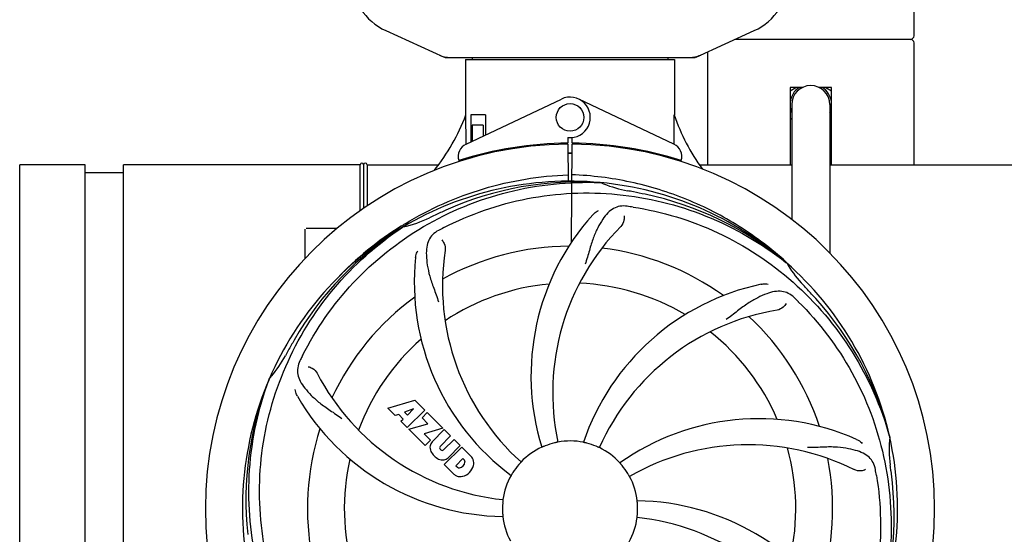
# Model space of a CAD drawing. Units: millimetres. Extents: x 17402 to 24133, y 2616 to 7481.
# Drawn here: x 18538 to 18824, y 4201 to 4351 of the extents above; entities that cross this region are included whole.
import ezdxf

# ---------------------------------------------------------------- set-up
doc = ezdxf.new("R2010")
doc.units = ezdxf.units.MM
doc.layers.add('COTAS', color=7, linetype='Continuous')
doc.styles.add('ARIAL', font='arial.ttf')
doc.dimstyles.new('Diseño_PlanosFabricacion', dxfattribs={"dimtxt": 40, "dimasz": 45, "dimexe": 10, "dimexo": 10, "dimgap": 10, "dimtad": 1, "dimtih": 1, "dimtoh": 1, "dimdec": 0, "dimzin": 1, "dimdsep": 46, "dimtxsty": 'ARIAL', "dimcen": 15, "dimadec": 0, "dimazin": 0, "dimtp": 0.05, "dimtm": 0.05, "dimtfac": 1, "dimtdec": 0, "dimtofl": 0, "dimtmove": 0, "dimatfit": 3, "dimfxl": 0, "dimtolj": 1, "dimarcsym": 0})

# ---------------------------------------------------------------- blocks, each defined once
blk = doc.blocks.new('*D5')
at = {"layer": 'COTAS', "color": 0, "lineweight": -2}
for p, q in [((21653.08, 4370.29), (21653.08, 3811.8)), ((18538.08, 4098.79), (18538.08, 3811.8)), ((18583.08, 3821.8), (21608.08, 3821.8))]:
    blk.add_line(p, q, dxfattribs=at)
at = {"layer": 'COTAS', "color": 0}
for points in [[(18583.08, 3829.3), (18583.08, 3814.3), (18538.08, 3821.8)], [(21608.08, 3829.3), (21608.08, 3814.3), (21653.08, 3821.8)]]:
    blk.add_solid(points, dxfattribs=at)
at = {"layer": 'Defpoints', "color": 0}
for p in [(21653.08, 4380.29), (18538.08, 4108.79), (21653.08, 3821.8)]:
    blk.add_point(p, dxfattribs=at)
at = {"layer": 'COTAS', "color": 0, "insert": (20095.58, 3852.23), "char_height": 40, "attachment_point": 5, "style": 'ARIAL'}
blk.add_mtext('\\A1;3115 mm', dxfattribs=at)
blk = doc.blocks.new('A$C6D5B6AD1')
for p, q in [((334, 306.21), (334, 340.21)), ((180.44, 307.75), (197.36, 300.03)), ((270.64, 300.03), (287.56, 307.75)), ((333, 305.21), (282, 305.21)), ((334, 268.71), (334, 304.21)), ((274, 301.56), (274, 268.71)), ((197.66, 299.96), (270.34, 299.96)), ((203.6, 299.38), (203.6, 283.21)), ((203.6, 299.38), (203.6, 283.21)), ((203.6, 299.38), (264.4, 299.38)), ((205.58, 299.96), (205.58, 299.38)), ((262.42, 299.96), (262.42, 299.38)), ((264.4, 299.38), (264.4, 283.21)), ((264.4, 299.38), (264.4, 283.21)), ((298, 291.21), (298, 268.71)), ((298, 290.25), (299.66, 291.21)), ((301.6, 291.21), (298, 291.21)), ((310, 291.21), (306.4, 291.21)), ((308.34, 291.21), (310, 290.25)), ((310, 268.71), (310, 291.21)), ((203.79, 274.74), (231.48, 287.84)), ((264.21, 274.74), (236.52, 287.84)), ((298.45, 286.21), (298.45, 252.86)), ((309.55, 286.21), (309.55, 243.05)), ((310, 286.21), (309.55, 286.21)), ((310, 285.72), (309.55, 285.72)), ((203.76, 275.01), (203.7, 283.21)), ((205.2, 283.21), (205.2, 275.4)), ((209.42, 283.21), (205.2, 283.21)), ((209.42, 283.21), (209.42, 277.4)), ((298.45, 281.91), (298, 282.17)), ((310, 282.17), (309.55, 281.91)), ((205.57, 280.21), (205.57, 275.58)), ((208.71, 280.21), (205.57, 280.21)), ((208.71, 280.21), (208.71, 277.07)), ((203.76, 274.74), (203.76, 275.01)), ((231.83, 274.98), (231.8, 274.67)), ((233.37, 276.64), (233.38, 275.01)), ((234.62, 275.01), (234.63, 276.64)), ((236.17, 274.98), (236.2, 274.67)), ((208.71, 271.96), (208.71, 271.63)), ((212.95, 272.9), (212.95, 272.58)), ((233.39, 274.71), (233.45, 263.94)), ((234.45, 246.27), (234.61, 274.71)), ((203.79, 270.29), (203.79, 270.62)), ((205.57, 270.71), (204.32, 270.71)), ((205.57, 271.13), (205.57, 270.71)), ((74, 68.72), (74, 268.71)), ((93.05, 268.71), (74, 268.71)), ((93.05, 68.71), (93.05, 268.71)), ((104.18, 266.37), (93.05, 266.37)), ((104.18, 68.71), (104.18, 268.71)), ((173, 268.71), (104.18, 268.71)), ((173, 255.4), (173, 268.71)), ((174, 268.71), (174, 256.07)), ((174, 268.29), (174, 256.07)), ((175, 268.71), (175, 256.75)), ((175, 268.71), (195.61, 268.71)), ((271.74, 268.71), (298.45, 268.71)), ((309.55, 268.71), (470.61, 268.71)), ((242.69, 263.55), (242.93, 263.54)), ((157, 241.53), (157, 249.96)), ((162, 250.21), (157.25, 250.21)), ((166.25, 250.21), (162, 250.21)), ((185.03, 250.95), (185.25, 251.09)), ((185.28, 250.55), (185.48, 250.68)), ((296.77, 240.33), (296.96, 240.19)), ((297.05, 240.25), (296.86, 240.43)), ((146.49, 206.28), (146.57, 206.51)), ((181.07, 197.89), (188.89, 200.25)), ((183.18, 195.78), (181.07, 197.89)), ((188.53, 197.75), (185.89, 196.76)), ((186.71, 195.94), (188.53, 197.75)), ((188.89, 200.25), (191.78, 197.37)), ((184.18, 196.1), (183.18, 195.78)), ((185.5, 194.78), (184.18, 196.1)), ((184.84, 194.12), (185.5, 194.78)), ((185.89, 196.76), (186.71, 195.94)), ((191.78, 197.37), (186.69, 192.28)), ((190.97, 195.15), (192.48, 196.66)), ((192.7, 193.42), (190.97, 195.15)), ((192.48, 196.66), (197.02, 192.12)), ((186.69, 192.28), (184.84, 194.12)), ((187.11, 191.85), (192.7, 193.42)), ((191.89, 187.07), (187.11, 191.85)), ((197.02, 192.12), (191.64, 190.44)), ((191.64, 190.44), (193.45, 188.63)), ((193.9, 188.15), (197.45, 191.7)), ((199.29, 189.85), (196.24, 186.8)), ((197.45, 191.7), (199.29, 189.85)), ((326.88, 189.76), (326.95, 189.53)), ((193.45, 188.63), (191.89, 187.07)), ((197.23, 185.82), (200.28, 188.87)), ((197.43, 181.53), (202.52, 186.62)), ((202.1, 187.04), (198.55, 183.5)), ((200.28, 188.87), (202.1, 187.04)), ((202.52, 186.62), (205.28, 183.86)), ((196.26, 185.97), (196.4, 185.84)), ((202.87, 183.26), (200.81, 181.21)), ((203.31, 182.82), (202.87, 183.26)), ((200.19, 178.77), (197.43, 181.53)), ((200.81, 181.21), (201.25, 180.76))]:
    blk.add_line(p, q)
blk.add_circle((234, 282.51), 4)
for centre, radius, start, end in [((187.5, 323.21), 17, 114.5295, 245.4705), ((280.5, 323.21), 17, 294.5295, 65.4705), ((333, 306.21), 1, 270, 0), ((333, 304.21), 1, 0, 90), ((199.14, 307.5), 7.53, 245.4479, 270.0225), ((268.85, 307.53), 7.57, 280.9387, 294.5167), ((268.86, 307.53), 7.57, 270.0042, 280.8771), ((304, 286.21), 6.05, 124.2631, 172.663), ((304, 286.21), 5.55, 0, 180), ((304, 286.21), 6.05, 7.368, 55.7418), ((234, 282.51), 5.9, 263.9123, 115.3333), ((304, 286.21), 6.05, 187.3346, 203.4467), ((304, 286.21), 6.05, 336.5525, 352.6544), ((148.05, 304.21), 59.48, 321.3399, 339.3328), ((321.03, 302.63), 59.96, 198.89, 215.9101), ((234, 168.71), 106.3, 90.3322, 107.7079), ((234, 168.71), 106.3, 72.2921, 89.6678), ((234, 168.71), 106, 90.3322, 269.6678), ((205.5, 271.12), 4, 115.3333, 196.6298), ((234, 168.71), 103.35, 89.666, 90.334), ((234, 168.71), 103.35, 89.666, 90.334), ((234, 168.71), 103.32, 89.6663, 90.3337), ((234, 168.71), 106, 270.3322, 89.6678), ((262.5, 271.12), 4, 343.3702, 64.6667), ((173.5, 268.71), 0.5, 0, 180), ((174.5, 268.71), 0.5, 0, 180), ((229.97, 276.27), 26.46, 192.1297, 192.816), ((230.05, 277.22), 26.54, 194.1848, 194.7336), ((234, 168.71), 95.24, 84.766, 120.6079), ((236.55, 169.17), 94.59, 86.28, 114.0932), ((234, 168.71), 95.24, 48.766, 84.6079), ((256.46, 294.17), 33.48, 246.1995, 247.7196), ((256.85, 295.17), 34.55, 247.7531, 259.7572), ((234, 168.71), 93.95, 78.6963, 79.7582), ((183.59, -83.44), 351.09, 78.1224, 78.6945), ((236.33, 167.58), 94.59, 50.28, 78.0931), ((341.43, -64.92), 351.1, 114.1224, 114.6945), ((229.16, 103.7), 154.46, 81.376, 82.0204), ((178.19, 284.37), 34.47, 282.2574, 295.7674), ((234, 168.71), 93.95, 114.6963, 115.7582), ((292.65, 207.39), 70, 138.0568, 197.2752), ((234, 168.71), 95.24, 120.766, 156.6079), ((235.79, 170.58), 94.59, 122.28, 150.0931), ((157.25, 249.96), 0.25, 165.007, 180), ((236.74, 168.27), 97.52, 122.0226, 136.366), ((236.83, 168.14), 97.67, 121.3182, 121.8753), ((268.45, 112.99), 154.78, 117.3764, 118.0196), ((297.95, 202.43), 69, 135.4683, 192.0184), ((265.92, 233.58), 69, 171.4682, 228.0184), ((234, 168.71), 76.34, 90.2607, 119.0406), ((234, 168.71), 76.34, 54.2607, 83.0406), ((258.72, 234.48), 70, 174.0566, 233.2752), ((234, 168.71), 95.24, 12.766, 48.6079), ((325.91, 257.01), 33.48, 210.1995, 211.7196), ((326.81, 257.59), 34.55, 211.7531, 223.7572), ((234, 168.71), 65.62, 95.3057, 123.6102), ((234, 168.71), 65.62, 59.3057, 87.6102), ((304.18, 165.53), 70, 102.0566, 161.2752), ((234, 168.71), 93.95, 42.6963, 43.7582), ((45, -5.65), 351.1, 42.1224, 42.6945), ((234, 168.71), 76.34, 126.2607, 155.0406), ((191.64, 118.73), 154.79, 45.3764, 46.0196), ((235.22, 166.43), 94.59, 14.28, 42.0931), ((305.55, 158.4), 69, 99.4682, 156.0184), ((234, 168.71), 76.34, 18.2607, 47.0406), ((458.23, 42.85), 351.09, 150.1224, 150.6945), ((234, 168.71), 65.62, 131.3057, 159.6102), ((234, 168.71), 65.62, 23.3057, 51.6102), ((234, 168.71), 93.95, 150.6963, 151.7582), ((120.8, 229.52), 34.55, 319.7531, 331.7572), ((294.97, 143.71), 155.17, 153.862, 154.0194), ((293.02, 144.67), 152.99, 153.3735, 153.8646), ((234, 168.71), 95.24, 156.766, 192.6081), ((234.35, 171.28), 94.59, 158.28, 186.0931), ((121.62, 228.84), 33.48, 318.1995, 319.7196), ((221.69, 239.95), 69, 207.4682, 264.0184), ((215.34, 236.45), 70, 210.0575, 269.2752), ((288.91, 124.88), 70, 66.0568, 125.2752), ((234, 168.71), 76.34, 162.2607, 191.0406), ((234, 168.71), 95.24, 336.766, 12.6081), ((361.24, 186.05), 34.47, 174.2573, 187.7673), ((196.29, 186.6), 3.01, 172.9278, 203.9507), ((195.76, 186.47), 2.5, 137.9889, 168.5333), ((196.69, 186.4), 0.602, 137.5648, 225), ((234, 168.71), 19.69, 114.5901, 136.3664), ((234, 168.71), 19.65, 103.2896, 111.7124), ((234, 168.71), 19.69, 78.5901, 100.3664), ((234, 168.71), 19.65, 67.2896, 75.7124), ((234, 168.71), 19.69, 42.5901, 64.3664), ((285.83, 118.31), 69, 63.4682, 120.0184), ((234, 168.71), 65.62, 347.3057, 15.6102), ((198.55, 188.15), 5.73, 208.9515, 241.0485), ((196.82, 186.26), 0.602, 225, 312.4352), ((196.88, 185.36), 2.5, 281.4667, 312.0111), ((202.38, 181.4), 3.81, 24.2948, 40.2128), ((234, 168.71), 76.34, 342.2607, 11.0406), ((234, 168.71), 65.62, 167.3057, 195.6102), ((197, 185.89), 3.01, 246.0477, 277.0726), ((201.73, 181.38), 0.778, 231.9453, 283.2407), ((201.53, 182.54), 1.96, 281.1957, 350.147), ((201.63, 182.42), 4.46, 285.0002, 344.9998), ((202.7, 182.34), 0.778, 350.147, 38.0547), ((202.74, 181.94), 3.27, 348.0248, 18.305), ((234, 168.71), 19.65, 139.2896, 147.7124), ((234, 168.71), 19.65, 31.2896, 39.7124), ((234, 168.71), 93.95, 6.6949, 7.7582), ((202.58, 181.55), 3.66, 229.3209, 245.8629), ((202.11, 181.31), 3.27, 251.695, 281.9752), ((234, 168.71), 19.69, 150.5901, 172.3664), ((234, 168.71), 19.69, 6.5901, 28.3664), ((170.68, 153.23), 154.45, 9.376, 10.0204), ((-21.47, 138.73), 351.18, 6.1223, 6.6942), ((233.65, 166.14), 94.59, 338.28, 6.0919), ((234, 168.71), 19.65, 175.2896, 183.7124), ((252.66, 100.98), 70, 30.0577, 89.2752), ((234, 168.71), 19.65, 355.2896, 3.7124), ((234, 168.71), 19.69, 186.5901, 208.3664), ((234, 168.71), 19.69, 330.5901, 352.3664), ((246.31, 97.48), 69, 27.4683, 84.0184)]:
    blk.add_arc(centre, radius, start, end)
for start_param, end_param in [(-1.666818, -1.653126), (-1.674019, -1.673496)]:
    blk.add_ellipse((234, 334.33), major_axis=(0, 621.57), ratio=0.048908, start_param=start_param, end_param=end_param)
for points in [[(197.66, 299.96), (197.56, 299.96), (197.45, 299.99), (197.36, 300.03)], [(270.64, 300.03), (270.55, 299.99), (270.44, 299.96), (270.34, 299.96)]]:
    blk.add_open_spline(points, degree=3)
for points, knots in [([(156.25, 213.24), (160.1, 220.92), (170.17, 235.35), (190.87, 251.88), (215.74, 262.07), (233.73, 263.91), (242.69, 263.55)], [0, 0, 0, 0, 0.244703, 0.492965, 0.744714, 1, 1, 1, 1]), ([(186.06, 251.59), (189.62, 253.75), (197.02, 257.63), (208.76, 261.98), (220.96, 264.82), (229.28, 265.66), (233.44, 265.82)], [0, 0, 0, 0, 0.250002, 0.500003, 0.750003, 1, 1, 1, 1]), ([(296.86, 240.43), (292.63, 244.27), (283.47, 251.23), (268.14, 259.09), (251.68, 264.17), (240.27, 265.6), (234.56, 265.82)], [0, 0, 0, 0, 0.250004, 0.500004, 0.749997, 1, 1, 1, 1]), ([(197.27, 250.44), (204.9, 254.38), (221.52, 260.14), (247.99, 261.35), (274.1, 254.97), (289.74, 245.88), (296.77, 240.33)], [0, 0, 0, 0, 0.244703, 0.492965, 0.744714, 1, 1, 1, 1]), ([(250.6, 256.67), (249.91, 256.76), (248.54, 256.79), (246.57, 256.09), (244.87, 254.73), (243.38, 252.78), (241.97, 250.3), (240.88, 247.87), (240.13, 245.65), (239.42, 243.11), (238.87, 241.15), (238.38, 239.84)], [0, 0, 0, 0, 0.092652, 0.179011, 0.271296, 0.377961, 0.503705, 0.649499, 0.729611, 0.814613, 1, 1, 1, 1]), ([(240.59, 254.18), (240.71, 254.32), (241.2, 254.8), (241.78, 255.18), (242.23, 255.38)], [0, 0, 0, 0, 0.271872, 1, 1, 1, 1]), ([(252.32, 256.42), (260.82, 255.13), (277.65, 250.01), (299.77, 235.44), (317.14, 214.93), (324.45, 198.39), (326.88, 189.76)], [0, 0, 0, 0, 0.244703, 0.492965, 0.744714, 1, 1, 1, 1]), ([(249.74, 253.87), (249.82, 253.45), (249.72, 252.34), (249.23, 251.3), (248.76, 250.82)], [0, 0, 0, 0, 0.388616, 1, 1, 1, 1]), ([(144.93, 159.04), (143.53, 167.51), (143.19, 185.1), (150.22, 210.65), (164.35, 233.5), (177.83, 245.57), (185.28, 250.55)], [0, 0, 0, 0, 0.244703, 0.492965, 0.744714, 1, 1, 1, 1]), ([(195.73, 249.63), (195.12, 249.3), (193.99, 248.52), (192.81, 246.8), (192.24, 244.7), (192.17, 242.25), (192.49, 239.42), (193.03, 236.82), (193.73, 234.59), (194.64, 232.12), (195.35, 230.21), (195.74, 228.88)], [0, 0, 0, 0, 0.092726, 0.179136, 0.271447, 0.378126, 0.503857, 0.649623, 0.72972, 0.8147, 1, 1, 1, 1]), ([(196.69, 246.86), (196.99, 246.56), (197.57, 245.61), (197.78, 244.48), (197.68, 243.82)], [0, 0, 0, 0, 0.388617, 1, 1, 1, 1]), ([(189.1, 241.73), (189.12, 241.91), (189.23, 242.59), (189.47, 243.24), (189.72, 243.66)], [0, 0, 0, 0, 0.271838, 1, 1, 1, 1]), ([(299.13, 230.11), (298.63, 230.6), (297.53, 231.42), (295.54, 232.02), (293.36, 231.91), (291.01, 231.22), (288.41, 230.04), (286.12, 228.72), (284.21, 227.37), (282.14, 225.74), (280.54, 224.48), (279.39, 223.69)], [0, 0, 0, 0, 0.09272, 0.179125, 0.271434, 0.378112, 0.503845, 0.649613, 0.729712, 0.814694, 1, 1, 1, 1]), ([(289.57, 233.98), (289.75, 234.02), (290.42, 234.12), (291.12, 234.09), (291.6, 233.99)], [0, 0, 0, 0, 0.271836, 1, 1, 1, 1]), ([(296.79, 228.35), (296.6, 227.97), (295.87, 227.13), (294.86, 226.57), (294.2, 226.46)], [0, 0, 0, 0, 0.388617, 1, 1, 1, 1]), ([(300.37, 228.9), (306.49, 222.86), (317.1, 208.83), (326.43, 184.03), (328.43, 157.24), (324.62, 139.55), (321.51, 131.14)], [0, 0, 0, 0, 0.244703, 0.492965, 0.744714, 1, 1, 1, 1]), ([(155.48, 211.68), (155.18, 211.06), (154.73, 209.76), (154.78, 207.68), (155.55, 205.64), (156.94, 203.62), (158.86, 201.52), (160.82, 199.74), (162.69, 198.34), (164.88, 196.89), (166.57, 195.76), (167.67, 194.91)], [0, 0, 0, 0, 0.092746, 0.179175, 0.271496, 0.378176, 0.503905, 0.649663, 0.729754, 0.814724, 1, 1, 1, 1]), ([(157.88, 210), (158.3, 209.94), (159.33, 209.51), (160.16, 208.72), (160.47, 208.12)], [0, 0, 0, 0, 0.388597, 1, 1, 1, 1]), ([(167.63, 108.53), (161.51, 114.57), (150.9, 128.6), (141.57, 153.39), (139.57, 180.19), (143.38, 197.88), (146.49, 206.28)], [0, 0, 0, 0, 0.244703, 0.492965, 0.744714, 1, 1, 1, 1]), ([(154.76, 201.39), (154.66, 201.55), (154.36, 202.16), (154.17, 202.83), (154.12, 203.32)], [0, 0, 0, 0, 0.271928, 1, 1, 1, 1]), ([(226.73, 186.97), (226.61, 186.93), (226.44, 186.86), (226.22, 186.77), (226.09, 186.71), (225.98, 186.67), (225.89, 186.62), (225.85, 186.62), (225.81, 186.59), (225.81, 186.6)], [0, 0, 0, 0, 0.384578, 0.558798, 0.710455, 0.834291, 0.925436, 0.981124, 1, 1, 1, 1]), ([(230.46, 188.06), (230.46, 188.06), (230.42, 188.06), (230.38, 188.04), (230.29, 188.02), (230.17, 188), (230.02, 187.96), (229.79, 187.91), (229.61, 187.87), (229.48, 187.84)], [0, 0, 0, 0, 0.01912, 0.07512, 0.166634, 0.29019, 0.441474, 0.614873, 1, 1, 1, 1]), ([(238.85, 187.76), (238.73, 187.79), (238.55, 187.84), (238.32, 187.89), (238.17, 187.92), (238.06, 187.95), (237.96, 187.97), (237.93, 187.99), (237.89, 187.99), (237.89, 188)], [0, 0, 0, 0, 0.384577, 0.558797, 0.710453, 0.834289, 0.925434, 0.981123, 1, 1, 1, 1]), ([(242.51, 186.45), (242.51, 186.44), (242.48, 186.47), (242.43, 186.47), (242.34, 186.52), (242.23, 186.56), (242.1, 186.63), (241.88, 186.72), (241.71, 186.79), (241.59, 186.84)], [0, 0, 0, 0, 0.01912, 0.07512, 0.166634, 0.29019, 0.441474, 0.614873, 1, 1, 1, 1]), ([(322.78, 180.1), (322.66, 180.79), (322.26, 182.1), (320.99, 183.76), (319.17, 184.95), (316.86, 185.77), (314.07, 186.34), (311.44, 186.63), (309.1, 186.66), (306.47, 186.55), (304.44, 186.47), (303.05, 186.51)], [0, 0, 0, 0, 0.092738, 0.179166, 0.271488, 0.378167, 0.50389, 0.649645, 0.729737, 0.814712, 1, 1, 1, 1]), ([(317.32, 188.86), (317.49, 188.78), (318.09, 188.47), (318.64, 188.03), (318.96, 187.66)], [0, 0, 0, 0, 0.271873, 1, 1, 1, 1]), ([(219.76, 182.29), (219.77, 182.28), (219.73, 182.26), (219.71, 182.22), (219.64, 182.15), (219.57, 182.06), (219.47, 181.95), (219.31, 181.77), (219.19, 181.63), (219.1, 181.53)], [0, 0, 0, 0, 0.01912, 0.07512, 0.166634, 0.29019, 0.441474, 0.614873, 1, 1, 1, 1]), ([(249.12, 181.27), (249.04, 181.37), (248.92, 181.51), (248.77, 181.69), (248.67, 181.8), (248.59, 181.89), (248.53, 181.96), (248.51, 182), (248.48, 182.02), (248.48, 182.03)], [0, 0, 0, 0, 0.384578, 0.558798, 0.710456, 0.834292, 0.925436, 0.981124, 1, 1, 1, 1]), ([(217.38, 179.21), (217.32, 179.1), (217.22, 178.95), (217.1, 178.75), (217.02, 178.62), (216.96, 178.52), (216.91, 178.43), (216.88, 178.41), (216.87, 178.37), (216.86, 178.37)], [0, 0, 0, 0, 0.384577, 0.558796, 0.710453, 0.834288, 0.925434, 0.981123, 1, 1, 1, 1]), ([(251.31, 178.06), (251.3, 178.06), (251.29, 178.1), (251.26, 178.13), (251.22, 178.21), (251.15, 178.32), (251.08, 178.45), (250.96, 178.65), (250.86, 178.81), (250.8, 178.92)], [0, 0, 0, 0, 0.01912, 0.07512, 0.166634, 0.29019, 0.441474, 0.614873, 1, 1, 1, 1]), ([(323.07, 178.39), (324.47, 169.91), (324.81, 152.33), (317.78, 126.78), (303.65, 103.92), (290.17, 91.86), (282.72, 86.88)], [0, 0, 0, 0, 0.244703, 0.492965, 0.744714, 1, 1, 1, 1]), ([(319.85, 180.05), (319.48, 179.85), (318.39, 179.6), (317.25, 179.75), (316.65, 180.05)], [0, 0, 0, 0, 0.388615, 1, 1, 1, 1]), ([(214.5, 171.33), (214.51, 171.33), (214.5, 171.29), (214.5, 171.25), (214.49, 171.15), (214.48, 171.03), (214.46, 170.88), (214.44, 170.64), (214.42, 170.46), (214.41, 170.33)], [0, 0, 0, 0, 0.01912, 0.07512, 0.166634, 0.29019, 0.441474, 0.614873, 1, 1, 1, 1]), ([(253.61, 169.99), (253.6, 170.11), (253.59, 170.3), (253.57, 170.53), (253.56, 170.68), (253.55, 170.8), (253.54, 170.89), (253.55, 170.93), (253.54, 170.97), (253.54, 170.97)], [0, 0, 0, 0, 0.384528, 0.558707, 0.710368, 0.834226, 0.925388, 0.981107, 1, 1, 1, 1]), ([(214.39, 167.44), (214.4, 167.31), (214.41, 167.13), (214.43, 166.9), (214.44, 166.75), (214.45, 166.63), (214.46, 166.53), (214.45, 166.49), (214.46, 166.45), (214.46, 166.45)], [0, 0, 0, 0, 0.384532, 0.558715, 0.710378, 0.834237, 0.925396, 0.98111, 1, 1, 1, 1]), ([(253.5, 166.1), (253.49, 166.1), (253.5, 166.14), (253.5, 166.18), (253.51, 166.28), (253.52, 166.4), (253.54, 166.55), (253.56, 166.78), (253.58, 166.97), (253.59, 167.1)], [0, 0, 0, 0, 0.01912, 0.07512, 0.166634, 0.29019, 0.441474, 0.614873, 1, 1, 1, 1])]:
    blk.add_open_spline(points, degree=3, knots=knots)

msp = doc.modelspace()

# ---------------------------------------------------------------- block references
msp.add_blockref('A$C6D5B6AD1', (18464.08, 4040.07))

# ---------------------------------------------------------------- dimensions: what is measured, and where the dimension line sits
at = {"layer": 'COTAS'}
dim = msp.add_linear_dim(base=(21653.08, 3821.8), p1=(18538.08, 4108.79), p2=(21653.08, 4380.29), dimstyle='Diseño_PlanosFabricacion', override={"dimpost": ' mm'}, dxfattribs=at)
dim.commit()
dim.dimension.update_dxf_attribs({"geometry": '*D5', "text_midpoint": (20095.58, 3821.8), "dimtype": 160})

doc.saveas('drawing.dxf')
